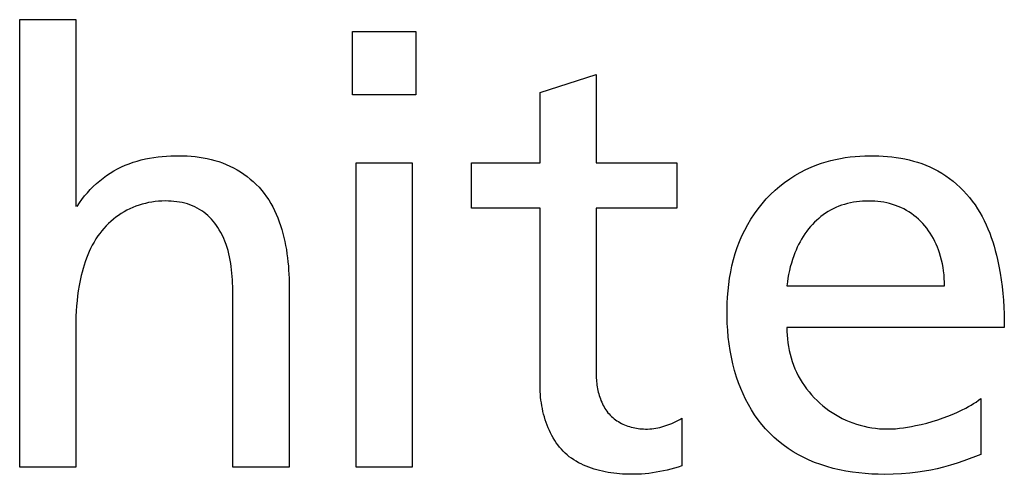
# Model space of a CAD drawing. Extents: x 0 to 1189, y 0 to 841.
# Drawn here: x 561 to 563, y 309 to 310 of the extents above; entities that cross this region are included whole.
import ezdxf

# ---------------------------------------------------------------- set-up
doc = ezdxf.new("R2010")
doc.units = 0
doc.layers.get('0').update_dxf_attribs({"linetype": 'CONTINUOUS'})

# ---------------------------------------------------------------- blocks, each defined once
blk = doc.blocks.new('SE244')
at = {"color": 7, "linetype": 'CONTINUOUS'}
for p, q in [((562.5421, 309.0192), (562.5423, 309.009)), ((562.5423, 309.009), (562.5428, 308.9989)), ((562.5428, 308.9989), (562.5437, 308.9887)), ((562.5437, 308.9887), (562.5449, 308.9785)), ((562.5449, 308.9785), (562.5464, 308.9684)), ((562.5464, 308.9684), (562.5484, 308.9584)), ((562.5484, 308.9584), (562.5507, 308.9484)), ((562.5507, 308.9484), (562.5533, 308.9385)), ((562.5533, 308.9385), (562.5564, 308.9288)), ((562.5564, 308.9288), (562.5598, 308.9191)), ((562.5598, 308.9191), (562.5636, 308.9097)), ((562.5636, 308.9097), (562.5678, 308.9002)), ((562.5678, 308.9002), (562.5725, 308.8909)), ((562.5725, 308.8909), (562.5775, 308.8818)), ((562.5775, 308.8818), (562.5829, 308.8729)), ((562.5829, 308.8729), (562.5887, 308.8643)), ((562.5887, 308.8643), (562.5948, 308.8558)), ((562.5948, 308.8558), (562.6012, 308.8477)), ((562.6012, 308.8477), (562.6079, 308.8397)), ((562.6079, 308.8397), (562.615, 308.8321)), ((562.615, 308.8321), (562.6223, 308.8247)), ((562.6223, 308.8247), (562.6298, 308.8177)), ((562.6298, 308.8177), (562.6376, 308.811)), ((562.6376, 308.811), (562.6457, 308.8046)), ((563.0246, 308.8087), (563.0316, 308.8126)), ((563.0316, 308.8126), (563.0384, 308.8167)), ((563.0384, 308.8167), (563.0451, 308.821)), ((563.0451, 308.821), (563.0517, 308.8255)), ((563.0517, 308.8255), (563.058, 308.8302)), ((562.6457, 308.8046), (562.654, 308.7986)), ((562.654, 308.7986), (562.6625, 308.7928)), ((562.6625, 308.7928), (562.6712, 308.7874)), ((562.6712, 308.7874), (562.6801, 308.7823)), ((562.9696, 308.7833), (562.9818, 308.7882)), ((562.9818, 308.7882), (562.9939, 308.7935)), ((562.9939, 308.7935), (563.0058, 308.799)), ((563.0058, 308.799), (563.0176, 308.8049)), ((563.0176, 308.8049), (563.0246, 308.8087)), ((562.6801, 308.7823), (562.6893, 308.7775)), ((562.6893, 308.7775), (562.6986, 308.7731)), ((562.6986, 308.7731), (562.708, 308.7691)), ((562.708, 308.7691), (562.7177, 308.7654)), ((562.7177, 308.7654), (562.7275, 308.7621)), ((562.7275, 308.7621), (562.7374, 308.7591)), ((562.7374, 308.7591), (562.7474, 308.7565)), ((562.8842, 308.7581), (562.8991, 308.7614)), ((562.8991, 308.7614), (562.9138, 308.7651)), ((562.9138, 308.7651), (562.9284, 308.7693)), ((562.9284, 308.7693), (562.9429, 308.7738)), ((562.9429, 308.7738), (562.9573, 308.7787)), ((562.9573, 308.7787), (562.9696, 308.7833)), ((562.7474, 308.7565), (562.7576, 308.7544)), ((562.7576, 308.7544), (562.7677, 308.7526)), ((562.7677, 308.7526), (562.778, 308.7511)), ((562.778, 308.7511), (562.7883, 308.7501)), ((562.7883, 308.7501), (562.7986, 308.7495)), ((562.7986, 308.7495), (562.8089, 308.7493)), ((562.8089, 308.7493), (562.8197, 308.7495)), ((562.8197, 308.7495), (562.8306, 308.7501)), ((562.8306, 308.7501), (562.8414, 308.7511)), ((562.8414, 308.7511), (562.8521, 308.7524)), ((562.8521, 308.7524), (562.8629, 308.754)), ((562.8629, 308.754), (562.8736, 308.7559)), ((562.8736, 308.7559), (562.8842, 308.7581))]:
    blk.add_line(p, q, dxfattribs=at)
blk = doc.blocks.new('SE247')
at = {"color": 7, "linetype": 'CONTINUOUS'}
for p, q in [((562.6652, 309.3351), (562.6584, 309.3316)), ((562.6725, 309.3386), (562.6652, 309.3351)), ((562.68, 309.3417), (562.6725, 309.3386)), ((562.6876, 309.3445), (562.68, 309.3417)), ((562.6953, 309.3469), (562.6876, 309.3445)), ((562.7031, 309.3491), (562.6953, 309.3469)), ((562.711, 309.3509), (562.7031, 309.3491)), ((562.719, 309.3524), (562.711, 309.3509)), ((562.727, 309.3537), (562.719, 309.3524)), ((562.7351, 309.3546), (562.727, 309.3537)), ((562.7433, 309.3553), (562.7351, 309.3546)), ((562.7514, 309.3557), (562.7433, 309.3553)), ((562.7596, 309.3558), (562.7514, 309.3557)), ((562.7677, 309.3556), (562.7596, 309.3558)), ((562.7757, 309.3552), (562.7677, 309.3556)), ((562.7837, 309.3545), (562.7757, 309.3552)), ((562.7917, 309.3536), (562.7837, 309.3545)), ((562.7997, 309.3523), (562.7917, 309.3536)), ((562.8075, 309.3507), (562.7997, 309.3523)), ((562.8153, 309.3489), (562.8075, 309.3507)), ((562.823, 309.3467), (562.8153, 309.3489)), ((562.8306, 309.3442), (562.823, 309.3467)), ((562.838, 309.3414), (562.8306, 309.3442)), ((562.8454, 309.3382), (562.838, 309.3414)), ((562.8526, 309.3347), (562.8454, 309.3382)), ((562.8597, 309.3309), (562.8526, 309.3347)), ((562.6269, 309.3096), (562.6211, 309.3044)), ((562.6328, 309.3145), (562.6269, 309.3096)), ((562.639, 309.3191), (562.6328, 309.3145)), ((562.6453, 309.3235), (562.639, 309.3191)), ((562.6518, 309.3277), (562.6453, 309.3235)), ((562.6584, 309.3316), (562.6518, 309.3277)), ((562.8666, 309.3267), (562.8597, 309.3309)), ((562.8733, 309.3223), (562.8666, 309.3267)), ((562.8798, 309.3175), (562.8733, 309.3223)), ((562.8861, 309.3125), (562.8798, 309.3175)), ((562.8922, 309.3072), (562.8861, 309.3125)), ((562.6001, 309.2819), (562.595, 309.2753)), ((562.605, 309.2878), (562.6001, 309.2819)), ((562.6102, 309.2935), (562.605, 309.2878)), ((562.6156, 309.2991), (562.6102, 309.2935)), ((562.6211, 309.3044), (562.6156, 309.2991)), ((562.898, 309.3017), (562.8922, 309.3072)), ((562.9036, 309.2959), (562.898, 309.3017)), ((562.9089, 309.2898), (562.9036, 309.2959)), ((562.914, 309.2834), (562.9089, 309.2898)), ((562.9189, 309.2767), (562.914, 309.2834)), ((562.5856, 309.2617), (562.5813, 309.2547)), ((562.5902, 309.2686), (562.5856, 309.2617)), ((562.595, 309.2753), (562.5902, 309.2686)), ((562.9234, 309.2699), (562.9189, 309.2767)), ((562.9277, 309.2629), (562.9234, 309.2699)), ((562.9317, 309.2557), (562.9277, 309.2629)), ((562.9354, 309.2483), (562.9317, 309.2557)), ((562.5698, 309.2327), (562.5665, 309.2251)), ((562.5734, 309.2401), (562.5698, 309.2327)), ((562.5773, 309.2475), (562.5734, 309.2401)), ((562.5813, 309.2547), (562.5773, 309.2475)), ((562.9389, 309.2408), (562.9354, 309.2483)), ((562.9421, 309.2332), (562.9389, 309.2408)), ((562.945, 309.2255), (562.9421, 309.2332)), ((562.5604, 309.2097), (562.5571, 309.2001)), ((562.5633, 309.2175), (562.5604, 309.2097)), ((562.5665, 309.2251), (562.5633, 309.2175)), ((562.9477, 309.2176), (562.945, 309.2255)), ((562.9506, 309.2082), (562.9477, 309.2176)), ((562.9531, 309.1986), (562.9506, 309.2082)), ((562.5514, 309.1804), (562.549, 309.1705)), ((562.5541, 309.1903), (562.5514, 309.1804)), ((562.5571, 309.2001), (562.5541, 309.1903)), ((562.9553, 309.189), (562.9531, 309.1986)), ((562.9571, 309.1793), (562.9553, 309.189)), ((562.9586, 309.1696), (562.9571, 309.1793)), ((562.5469, 309.1605), (562.5451, 309.1505)), ((562.549, 309.1705), (562.5469, 309.1605)), ((562.9598, 309.1598), (562.9586, 309.1696)), ((562.9606, 309.15), (562.9598, 309.1598)), ((562.5435, 309.1404), (562.5421, 309.1303)), ((562.5451, 309.1505), (562.5435, 309.1404)), ((562.9611, 309.1401), (562.9606, 309.15)), ((562.9612, 309.1303), (562.9611, 309.1401))]:
    blk.add_line(p, q, dxfattribs=at)
blk = doc.blocks.new('SE251')
at = {"color": 7, "linetype": 'CONTINUOUS'}
for p, q in [((560.7965, 309.3351), (560.7886, 309.3312)), ((560.8045, 309.3387), (560.7965, 309.3351)), ((560.8126, 309.3419), (560.8045, 309.3387)), ((560.8209, 309.3448), (560.8126, 309.3419)), ((560.8292, 309.3474), (560.8209, 309.3448)), ((560.8377, 309.3496), (560.8292, 309.3474)), ((560.8463, 309.3515), (560.8377, 309.3496)), ((560.855, 309.3531), (560.8463, 309.3515)), ((560.8637, 309.3543), (560.855, 309.3531)), ((560.8725, 309.3552), (560.8637, 309.3543)), ((560.8813, 309.3557), (560.8725, 309.3552)), ((560.8902, 309.3559), (560.8813, 309.3557)), ((560.8991, 309.3558), (560.8902, 309.3559)), ((560.9064, 309.3554), (560.8991, 309.3558)), ((560.9136, 309.3548), (560.9064, 309.3554)), ((560.9209, 309.354), (560.9136, 309.3548)), ((560.9281, 309.3529), (560.9209, 309.354)), ((560.9353, 309.3515), (560.9281, 309.3529)), ((560.9423, 309.3499), (560.9353, 309.3515)), ((560.9493, 309.3479), (560.9423, 309.3499)), ((560.9561, 309.3457), (560.9493, 309.3479)), ((560.9628, 309.3431), (560.9561, 309.3457)), ((560.9694, 309.3403), (560.9628, 309.3431)), ((560.9758, 309.3371), (560.9694, 309.3403)), ((560.982, 309.3335), (560.9758, 309.3371)), ((560.7595, 309.3126), (560.7527, 309.3072)), ((560.7665, 309.3177), (560.7595, 309.3126)), ((560.7737, 309.3225), (560.7665, 309.3177)), ((560.7811, 309.327), (560.7737, 309.3225)), ((560.7886, 309.3312), (560.7811, 309.327)), ((560.9877, 309.3298), (560.982, 309.3335)), ((560.9933, 309.3258), (560.9877, 309.3298)), ((560.9986, 309.3215), (560.9933, 309.3258)), ((561.0038, 309.317), (560.9986, 309.3215)), ((561.0087, 309.3122), (561.0038, 309.317)), ((561.0135, 309.3072), (561.0087, 309.3122)), ((560.7277, 309.2831), (560.7221, 309.2765)), ((560.7336, 309.2895), (560.7277, 309.2831)), ((560.7397, 309.2956), (560.7336, 309.2895)), ((560.7461, 309.3015), (560.7397, 309.2956)), ((560.7527, 309.3072), (560.7461, 309.3015)), ((561.018, 309.3019), (561.0135, 309.3072)), ((561.0224, 309.2965), (561.018, 309.3019)), ((561.0265, 309.291), (561.0224, 309.2965)), ((561.0304, 309.2853), (561.0265, 309.291)), ((561.034, 309.2795), (561.0304, 309.2853)), ((560.7116, 309.2628), (560.7063, 309.2548)), ((560.7167, 309.2698), (560.7116, 309.2628)), ((560.7221, 309.2765), (560.7167, 309.2698)), ((561.0383, 309.272), (561.034, 309.2795)), ((561.0423, 309.2643), (561.0383, 309.272)), ((561.0459, 309.2565), (561.0423, 309.2643)), ((561.0492, 309.2486), (561.0459, 309.2565)), ((560.6923, 309.2298), (560.6883, 309.2211)), ((560.6967, 309.2383), (560.6923, 309.2298)), ((560.7013, 309.2467), (560.6967, 309.2383)), ((560.7063, 309.2548), (560.7013, 309.2467)), ((561.0522, 309.2405), (561.0492, 309.2486)), ((561.0549, 309.2323), (561.0522, 309.2405)), ((561.0573, 309.224), (561.0549, 309.2323)), ((560.6811, 309.2034), (560.6778, 309.1943)), ((560.6845, 309.2123), (560.6811, 309.2034)), ((560.6883, 309.2211), (560.6845, 309.2123)), ((561.0595, 309.2156), (561.0573, 309.224)), ((561.0614, 309.2071), (561.0595, 309.2156)), ((561.0631, 309.1986), (561.0614, 309.2071)), ((560.6749, 309.1852), (560.6721, 309.176)), ((560.6778, 309.1943), (560.6749, 309.1852)), ((561.0645, 309.1899), (561.0631, 309.1986)), ((561.0658, 309.1812), (561.0645, 309.1899)), ((561.0668, 309.1725), (561.0658, 309.1812)), ((560.6673, 309.1574), (560.6643, 309.144)), ((560.6696, 309.1667), (560.6673, 309.1574)), ((560.6721, 309.176), (560.6696, 309.1667)), ((561.0677, 309.1637), (561.0668, 309.1725)), ((561.0685, 309.1549), (561.0677, 309.1637)), ((561.0691, 309.146), (561.0685, 309.1549)), ((560.6618, 309.1306), (560.6595, 309.1172)), ((560.6643, 309.144), (560.6618, 309.1306)), ((561.0695, 309.1372), (561.0691, 309.146)), ((561.0699, 309.1283), (561.0695, 309.1372)), ((561.0702, 309.1194), (561.0699, 309.1283)), ((560.6577, 309.1037), (560.6562, 309.0902)), ((560.6595, 309.1172), (560.6577, 309.1037)), ((561.0703, 309.1106), (561.0702, 309.1194)), ((561.0704, 309.1017), (561.0703, 309.1106)), ((560.6549, 309.0766), (560.654, 309.0631)), ((560.6562, 309.0902), (560.6549, 309.0766)), ((560.6534, 309.0495), (560.653, 309.0359)), ((560.654, 309.0631), (560.6534, 309.0495)), ((560.653, 309.0359), (560.6529, 309.0223))]:
    blk.add_line(p, q, dxfattribs=at)
blk = doc.blocks.new('SE256')
at = {"color": 7, "linetype": 'CONTINUOUS'}
for p, q in [((562.0357, 308.8938), (562.0357, 308.8892)), ((562.0357, 308.8892), (562.0359, 308.8846)), ((562.0359, 308.8846), (562.0362, 308.8799)), ((562.0362, 308.8799), (562.0365, 308.8753)), ((562.0365, 308.8753), (562.037, 308.8706)), ((562.037, 308.8706), (562.0376, 308.8659)), ((562.0376, 308.8659), (562.0383, 308.8612)), ((562.0383, 308.8612), (562.0391, 308.8565)), ((562.0391, 308.8565), (562.0401, 308.8518)), ((562.0401, 308.8518), (562.0411, 308.8472)), ((562.0411, 308.8472), (562.0423, 308.8426)), ((562.0423, 308.8426), (562.0436, 308.838)), ((562.0436, 308.838), (562.0451, 308.8335)), ((562.0451, 308.8335), (562.0466, 308.8291)), ((562.0466, 308.8291), (562.0483, 308.8247)), ((562.0483, 308.8247), (562.0502, 308.8203)), ((562.0502, 308.8203), (562.0521, 308.8161)), ((562.0521, 308.8161), (562.0542, 308.8119)), ((562.0542, 308.8119), (562.0565, 308.8078)), ((562.0565, 308.8078), (562.0589, 308.8039)), ((562.0589, 308.8039), (562.0614, 308.8)), ((562.0614, 308.8), (562.0641, 308.7963)), ((562.0641, 308.7963), (562.0669, 308.7926)), ((562.0669, 308.7926), (562.0699, 308.7892)), ((562.0699, 308.7892), (562.073, 308.7858)), ((562.073, 308.7858), (562.0762, 308.7826)), ((562.0762, 308.7826), (562.0796, 308.7796)), ((562.0796, 308.7796), (562.0832, 308.7767)), ((562.0832, 308.7767), (562.0868, 308.7739)), ((562.0868, 308.7739), (562.0906, 308.7713)), ((562.0906, 308.7713), (562.0945, 308.7688)), ((562.0945, 308.7688), (562.0985, 308.7665)), ((562.0985, 308.7665), (562.1026, 308.7643)), ((562.1026, 308.7643), (562.1068, 308.7623)), ((562.1068, 308.7623), (562.1111, 308.7604)), ((562.1111, 308.7604), (562.1154, 308.7587)), ((562.1154, 308.7587), (562.1198, 308.7571)), ((562.2207, 308.7581), (562.2262, 308.76)), ((562.2262, 308.76), (562.2316, 308.762)), ((562.2316, 308.762), (562.237, 308.7643)), ((562.237, 308.7643), (562.2423, 308.7667)), ((562.2423, 308.7667), (562.2476, 308.7692)), ((562.2476, 308.7692), (562.2527, 308.772)), ((562.2527, 308.772), (562.2578, 308.7748)), ((562.2578, 308.7748), (562.2627, 308.7779)), ((562.1198, 308.7571), (562.1243, 308.7556)), ((562.1243, 308.7556), (562.1288, 308.7543)), ((562.1288, 308.7543), (562.1334, 308.7532)), ((562.1334, 308.7532), (562.1379, 308.7521)), ((562.1379, 308.7521), (562.1426, 308.7513)), ((562.1426, 308.7513), (562.1472, 308.7506)), ((562.1472, 308.7506), (562.1518, 308.75)), ((562.1518, 308.75), (562.1565, 308.7496)), ((562.1565, 308.7496), (562.1611, 308.7493)), ((562.1611, 308.7493), (562.1667, 308.7491)), ((562.1667, 308.7491), (562.1722, 308.7492)), ((562.1722, 308.7492), (562.1777, 308.7495)), ((562.1777, 308.7495), (562.1832, 308.7499)), ((562.1832, 308.7499), (562.1887, 308.7506)), ((562.1887, 308.7506), (562.1941, 308.7514)), ((562.1941, 308.7514), (562.1995, 308.7524)), ((562.1995, 308.7524), (562.2049, 308.7536)), ((562.2049, 308.7536), (562.2102, 308.7549)), ((562.2102, 308.7549), (562.2155, 308.7564)), ((562.2155, 308.7564), (562.2207, 308.7581))]:
    blk.add_line(p, q, dxfattribs=at)
blk = doc.blocks.new('SE341')
at = {"color": 7, "linetype": 'CONTINUOUS'}
for p, q in [((560.8161, 309.4621), (560.8269, 309.465)), ((560.8269, 309.465), (560.8379, 309.4676)), ((560.8379, 309.4676), (560.8489, 309.4698)), ((560.8489, 309.4698), (560.8601, 309.4716)), ((560.8601, 309.4716), (560.8713, 309.4732)), ((560.8713, 309.4732), (560.8825, 309.4744)), ((560.8825, 309.4744), (560.8938, 309.4753)), ((560.8938, 309.4753), (560.9052, 309.4759)), ((560.9052, 309.4759), (560.9165, 309.4763)), ((560.9165, 309.4763), (560.9273, 309.4764)), ((560.9273, 309.4764), (560.9381, 309.4762)), ((560.9381, 309.4762), (560.9489, 309.4758)), ((560.9489, 309.4758), (560.9596, 309.475)), ((560.9596, 309.475), (560.9703, 309.474)), ((560.9703, 309.474), (560.9809, 309.4727)), ((560.9809, 309.4727), (560.9914, 309.471)), ((560.9914, 309.471), (561.0019, 309.469)), ((561.0019, 309.469), (561.0123, 309.4666)), ((561.0123, 309.4666), (561.0225, 309.4639)), ((560.7541, 309.4359), (560.7641, 309.4414)), ((560.7641, 309.4414), (560.7741, 309.4464)), ((560.7741, 309.4464), (560.7844, 309.4509)), ((560.7844, 309.4509), (560.7948, 309.455)), ((560.7948, 309.455), (560.8054, 309.4588)), ((560.8054, 309.4588), (560.8161, 309.4621)), ((561.0225, 309.4639), (561.0327, 309.4608)), ((561.0327, 309.4608), (561.0427, 309.4573)), ((561.0427, 309.4573), (561.0526, 309.4533)), ((561.0526, 309.4533), (561.0624, 309.4489)), ((561.0624, 309.4489), (561.072, 309.4442)), ((561.072, 309.4442), (561.0813, 309.439)), ((561.0813, 309.439), (561.0905, 309.4334)), ((560.7166, 309.4098), (560.7256, 309.4169)), ((560.7256, 309.4169), (560.7348, 309.4236)), ((560.7348, 309.4236), (560.7444, 309.43)), ((560.7444, 309.43), (560.7541, 309.4359)), ((561.0905, 309.4334), (561.0994, 309.4274)), ((561.0994, 309.4274), (561.1081, 309.421)), ((561.1081, 309.421), (561.1165, 309.4143)), ((561.1165, 309.4143), (561.1246, 309.4073)), ((560.6836, 309.3779), (560.6913, 309.3863)), ((560.6913, 309.3863), (560.6994, 309.3945)), ((560.6994, 309.3945), (560.7078, 309.4023)), ((560.7078, 309.4023), (560.7166, 309.4098)), ((561.1246, 309.4073), (561.1323, 309.3999)), ((561.1323, 309.3999), (561.1397, 309.3922)), ((561.1397, 309.3922), (561.1468, 309.3842)), ((560.6624, 309.3509), (560.6691, 309.3602)), ((560.6691, 309.3602), (560.6762, 309.3692)), ((560.6762, 309.3692), (560.6836, 309.3779)), ((561.1468, 309.3842), (561.1534, 309.3759)), ((561.1534, 309.3759), (561.1597, 309.3673)), ((561.1597, 309.3673), (561.1656, 309.3585)), ((560.6562, 309.3415), (560.6624, 309.3509)), ((561.1656, 309.3585), (561.1711, 309.3494)), ((561.1711, 309.3494), (561.1763, 309.34)), ((561.1763, 309.34), (561.1811, 309.3305)), ((561.1811, 309.3305), (561.1856, 309.3207)), ((561.1856, 309.3207), (561.1897, 309.3108)), ((561.1897, 309.3108), (561.1936, 309.3007)), ((561.1936, 309.3007), (561.1971, 309.2904)), ((561.1971, 309.2904), (561.2003, 309.28)), ((561.2003, 309.28), (561.2033, 309.2695)), ((561.2033, 309.2695), (561.2059, 309.2589)), ((561.2059, 309.2589), (561.2083, 309.2481)), ((561.2083, 309.2481), (561.2105, 309.2373)), ((561.2105, 309.2373), (561.2124, 309.2265)), ((561.2124, 309.2265), (561.214, 309.2156)), ((561.214, 309.2156), (561.2154, 309.2047)), ((561.2154, 309.2047), (561.2166, 309.1937)), ((561.2166, 309.1937), (561.2176, 309.1828)), ((561.2176, 309.1828), (561.2184, 309.1719)), ((561.2184, 309.1719), (561.219, 309.161)), ((561.219, 309.161), (561.2194, 309.1502)), ((561.2194, 309.1502), (561.2196, 309.1394)), ((561.2196, 309.1394), (561.2197, 309.1288))]:
    blk.add_line(p, q, dxfattribs=at)
blk = doc.blocks.new('SE353')
at = {"color": 7, "linetype": 'CONTINUOUS'}
for p, q in [((562.5777, 309.432), (562.5923, 309.4395)), ((562.5923, 309.4395), (562.6072, 309.4462)), ((562.6072, 309.4462), (562.622, 309.4521)), ((562.5362, 309.4054), (562.5497, 309.4149)), ((562.5497, 309.4149), (562.5635, 309.4238)), ((562.5635, 309.4238), (562.5777, 309.432)), ((562.5107, 309.3845), (562.5232, 309.3952)), ((562.5232, 309.3952), (562.5362, 309.4054)), ((562.4762, 309.3486), (562.4873, 309.3613)), ((562.4873, 309.3613), (562.4988, 309.3732)), ((562.4988, 309.3732), (562.5107, 309.3845)), ((562.4559, 309.3218), (562.4658, 309.3354)), ((562.4658, 309.3354), (562.4762, 309.3486)), ((562.4467, 309.3077), (562.4559, 309.3218)), ((562.4302, 309.2783), (562.4381, 309.2932)), ((562.4381, 309.2932), (562.4467, 309.3077)), ((562.4163, 309.2477), (562.4229, 309.2631)), ((562.4229, 309.2631), (562.4302, 309.2783)), ((562.4051, 309.216), (562.4104, 309.2319)), ((562.4104, 309.2319), (562.4163, 309.2477)), ((562.4004, 309.1999), (562.4051, 309.216)), ((562.393, 309.1672), (562.3964, 309.1836)), ((562.3964, 309.1836), (562.4004, 309.1999)), ((562.3901, 309.1506), (562.393, 309.1672)), ((562.386, 309.1172), (562.3878, 309.134)), ((562.3878, 309.134), (562.3901, 309.1506)), ((562.3838, 309.0836), (562.3847, 309.1004)), ((562.3847, 309.1004), (562.386, 309.1172)), ((562.3834, 309.0667), (562.3838, 309.0836)), ((562.3834, 309.0485), (562.3834, 309.0667)), ((562.384, 309.0303), (562.3834, 309.0485)), ((562.385, 309.0121), (562.384, 309.0303)), ((562.3866, 308.994), (562.385, 309.0121)), ((562.3888, 308.976), (562.3866, 308.994)), ((562.3915, 308.958), (562.3888, 308.976)), ((562.3949, 308.9402), (562.3915, 308.958)), ((562.3989, 308.9225), (562.3949, 308.9402)), ((562.4035, 308.9049), (562.3989, 308.9225)), ((562.4088, 308.8874), (562.4035, 308.9049)), ((562.414, 308.8723), (562.4088, 308.8874)), ((562.4197, 308.8574), (562.414, 308.8723)), ((562.4259, 308.8427), (562.4197, 308.8574)), ((562.4327, 308.8283), (562.4259, 308.8427)), ((562.4401, 308.8141), (562.4327, 308.8283)), ((562.448, 308.8003), (562.4401, 308.8141)), ((562.4566, 308.7869), (562.448, 308.8003)), ((562.4657, 308.7739), (562.4566, 308.7869)), ((562.4754, 308.7613), (562.4657, 308.7739)), ((562.4857, 308.7493), (562.4754, 308.7613)), ((562.4966, 308.7378), (562.4857, 308.7493)), ((562.5081, 308.7269), (562.4966, 308.7378)), ((562.5201, 308.7165), (562.5081, 308.7269)), ((562.5327, 308.7067), (562.5201, 308.7165)), ((562.5456, 308.6975), (562.5327, 308.7067)), ((562.559, 308.6889), (562.5456, 308.6975)), ((562.5728, 308.6808), (562.559, 308.6889)), ((562.5869, 308.6734), (562.5728, 308.6808)), ((563.058, 308.6811), (563.012, 308.6644)), ((562.6013, 308.6666), (562.5869, 308.6734)), ((562.6159, 308.6604), (562.6013, 308.6666)), ((562.6322, 308.6544), (562.6159, 308.6604)), ((562.6486, 308.6491), (562.6322, 308.6544)), ((562.9944, 308.6583), (562.9767, 308.6527)), ((563.012, 308.6644), (562.9944, 308.6583)), ((562.6653, 308.6444), (562.6486, 308.6491)), ((562.6821, 308.6405), (562.6653, 308.6444)), ((562.6991, 308.6372), (562.6821, 308.6405)), ((562.7162, 308.6344), (562.6991, 308.6372)), ((562.7333, 308.6323), (562.7162, 308.6344)), ((562.7506, 308.6306), (562.7333, 308.6323)), ((562.7679, 308.6295), (562.7506, 308.6306)), ((562.7852, 308.6288), (562.7679, 308.6295)), ((562.8025, 308.6286), (562.7852, 308.6288)), ((562.8246, 308.6289), (562.8025, 308.6286)), ((562.8467, 308.6299), (562.8246, 308.6289)), ((562.8687, 308.6317), (562.8467, 308.6299)), ((562.8906, 308.6342), (562.8687, 308.6317)), ((562.9078, 308.6368), (562.8906, 308.6342)), ((562.9249, 308.6399), (562.9078, 308.6368)), ((562.9419, 308.6435), (562.9249, 308.6399)), ((562.9588, 308.6476), (562.9419, 308.6435)), ((562.9767, 308.6527), (562.9588, 308.6476))]:
    blk.add_line(p, q, dxfattribs=at)
blk = doc.blocks.new('SE356')
at = {"color": 7, "linetype": 'CONTINUOUS'}
for p, q in [((562.6592, 309.4636), (562.6718, 309.4666)), ((562.6718, 309.4666), (562.6846, 309.4691)), ((562.6846, 309.4691), (562.6974, 309.4713)), ((562.6974, 309.4713), (562.7104, 309.473)), ((562.7104, 309.473), (562.7234, 309.4744)), ((562.7234, 309.4744), (562.7365, 309.4754)), ((562.7365, 309.4754), (562.7496, 309.4761)), ((562.7496, 309.4761), (562.7628, 309.4764)), ((562.7628, 309.4764), (562.7745, 309.4764)), ((562.7745, 309.4764), (562.7863, 309.4761)), ((562.7863, 309.4761), (562.798, 309.4755)), ((562.798, 309.4755), (562.8097, 309.4746)), ((562.8097, 309.4746), (562.8214, 309.4734)), ((562.8214, 309.4734), (562.833, 309.4719)), ((562.833, 309.4719), (562.8446, 309.47)), ((562.8446, 309.47), (562.856, 309.4678)), ((562.856, 309.4678), (562.8674, 309.4652)), ((562.8674, 309.4652), (562.8786, 309.4622)), ((562.622, 309.4521), (562.6342, 309.4564)), ((562.6342, 309.4564), (562.6466, 309.4602)), ((562.6466, 309.4602), (562.6592, 309.4636)), ((562.8786, 309.4622), (562.8897, 309.4589)), ((562.8897, 309.4589), (562.9007, 309.4552)), ((562.9007, 309.4552), (562.9115, 309.451)), ((562.9115, 309.451), (562.9222, 309.4464)), ((562.9222, 309.4464), (562.9326, 309.4414)), ((562.9326, 309.4414), (562.9434, 309.4357)), ((562.9434, 309.4357), (562.9539, 309.4295)), ((562.9539, 309.4295), (562.9642, 309.4228)), ((562.9642, 309.4228), (562.9742, 309.4157)), ((562.9742, 309.4157), (562.9839, 309.4082)), ((562.9839, 309.4082), (562.9933, 309.4002)), ((562.9933, 309.4002), (563.0024, 309.3919)), ((563.0024, 309.3919), (563.0111, 309.3833)), ((563.0111, 309.3833), (563.0194, 309.3743)), ((563.0194, 309.3743), (563.0274, 309.365)), ((563.0274, 309.365), (563.035, 309.3554)), ((563.035, 309.3554), (563.0422, 309.3455)), ((563.0422, 309.3455), (563.0489, 309.3353)), ((563.0489, 309.3353), (563.0552, 309.325)), ((563.0552, 309.325), (563.0611, 309.3144)), ((563.0611, 309.3144), (563.0666, 309.3036)), ((563.0666, 309.3036), (563.0718, 309.2926)), ((563.0718, 309.2926), (563.0766, 309.2815)), ((563.0766, 309.2815), (563.0811, 309.2702)), ((563.0811, 309.2702), (563.0852, 309.2587)), ((563.0852, 309.2587), (563.0891, 309.2472)), ((563.0891, 309.2472), (563.0926, 309.2355)), ((563.0926, 309.2355), (563.0959, 309.2237)), ((563.0959, 309.2237), (563.0989, 309.2119)), ((563.0989, 309.2119), (563.1017, 309.2001)), ((563.1017, 309.2001), (563.1055, 309.1822)), ((563.1055, 309.1822), (563.1087, 309.1642)), ((563.1087, 309.1642), (563.1116, 309.1462)), ((563.1116, 309.1462), (563.1139, 309.1281)), ((563.1139, 309.1281), (563.1159, 309.11)), ((563.1159, 309.11), (563.1174, 309.0919)), ((563.1174, 309.0919), (563.1185, 309.0737)), ((563.1185, 309.0737), (563.1193, 309.0556)), ((563.1193, 309.0556), (563.1198, 309.0374)), ((563.1198, 309.0374), (563.12, 309.0192))]:
    blk.add_line(p, q, dxfattribs=at)
blk = doc.blocks.new('SE360')
at = {"color": 7, "linetype": 'CONTINUOUS'}
for p, q in [((561.8866, 308.8563), (561.8865, 308.8637)), ((561.8869, 308.8489), (561.8866, 308.8563)), ((561.8874, 308.8414), (561.8869, 308.8489)), ((561.888, 308.8339), (561.8874, 308.8414)), ((561.8888, 308.8263), (561.888, 308.8339)), ((561.8899, 308.8188), (561.8888, 308.8263)), ((561.8911, 308.8112), (561.8899, 308.8188)), ((561.8925, 308.8037), (561.8911, 308.8112)), ((561.8941, 308.7962), (561.8925, 308.8037)), ((561.896, 308.7887), (561.8941, 308.7962)), ((561.898, 308.7813), (561.896, 308.7887)), ((561.9002, 308.7739), (561.898, 308.7813)), ((561.9026, 308.7667), (561.9002, 308.7739)), ((561.9052, 308.7595), (561.9026, 308.7667)), ((561.9081, 308.7524), (561.9052, 308.7595)), ((561.9111, 308.7454), (561.9081, 308.7524)), ((561.9143, 308.7386), (561.9111, 308.7454)), ((561.9178, 308.7319), (561.9143, 308.7386)), ((561.9215, 308.7254), (561.9178, 308.7319)), ((561.9253, 308.719), (561.9215, 308.7254)), ((561.9294, 308.7128), (561.9253, 308.719)), ((561.9337, 308.7068), (561.9294, 308.7128)), ((561.9383, 308.701), (561.9337, 308.7068)), ((561.943, 308.6955), (561.9383, 308.701)), ((561.948, 308.6901), (561.943, 308.6955)), ((561.9532, 308.685), (561.948, 308.6901)), ((561.9586, 308.6802), (561.9532, 308.685)), ((561.9642, 308.6756), (561.9586, 308.6802)), ((561.9701, 308.6712), (561.9642, 308.6756)), ((561.9761, 308.6671), (561.9701, 308.6712)), ((561.9823, 308.6633), (561.9761, 308.6671)), ((561.9887, 308.6596), (561.9823, 308.6633)), ((561.9953, 308.6562), (561.9887, 308.6596)), ((562.002, 308.653), (561.9953, 308.6562)), ((562.0088, 308.6501), (562.002, 308.653)), ((562.0158, 308.6473), (562.0088, 308.6501)), ((562.0229, 308.6448), (562.0158, 308.6473)), ((562.0301, 308.6425), (562.0229, 308.6448)), ((562.0374, 308.6403), (562.0301, 308.6425)), ((562.0447, 308.6384), (562.0374, 308.6403)), ((562.0522, 308.6366), (562.0447, 308.6384)), ((562.0597, 308.6351), (562.0522, 308.6366)), ((562.0672, 308.6337), (562.0597, 308.6351)), ((562.0748, 308.6325), (562.0672, 308.6337)), ((562.0824, 308.6315), (562.0748, 308.6325)), ((562.0901, 308.6306), (562.0824, 308.6315)), ((562.0978, 308.6299), (562.0901, 308.6306)), ((562.1054, 308.6294), (562.0978, 308.6299)), ((562.113, 308.629), (562.1054, 308.6294)), ((562.1207, 308.6288), (562.113, 308.629)), ((562.1282, 308.6287), (562.1207, 308.6288)), ((562.1358, 308.6287), (562.1282, 308.6287)), ((562.1458, 308.629), (562.1358, 308.6287)), ((562.1558, 308.6295), (562.1458, 308.629)), ((562.1657, 308.6302), (562.1558, 308.6295)), ((562.1756, 308.6312), (562.1657, 308.6302)), ((562.1853, 308.6325), (562.1756, 308.6312)), ((562.1951, 308.634), (562.1853, 308.6325)), ((562.2048, 308.6358), (562.1951, 308.634)), ((562.2145, 308.6378), (562.2048, 308.6358)), ((562.2242, 308.6401), (562.2145, 308.6378)), ((562.2339, 308.6425), (562.2242, 308.6401)), ((562.2436, 308.6452), (562.2339, 308.6425)), ((562.2532, 308.648), (562.2436, 308.6452)), ((562.2627, 308.6509), (562.2532, 308.648))]:
    blk.add_line(p, q, dxfattribs=at)

msp = doc.modelspace()

# ---------------------------------------------------------------- linework, layer by layer
at = {"color": 7, "linetype": 'CONTINUOUS'}
for p, q in [((560.5038, 309.8383), (560.6529, 309.8383)), ((560.5038, 308.6476), (560.5038, 309.8383)), ((560.6529, 309.8383), (560.6529, 309.3415)), ((561.388, 309.8066), (561.5562, 309.8066)), ((561.388, 309.6383), (561.388, 309.8066)), ((561.5562, 309.8066), (561.5562, 309.6383)), ((561.8865, 309.6447), (562.0357, 309.6922)), ((562.0357, 309.6922), (562.0357, 309.4573)), ((561.5562, 309.6383), (561.388, 309.6383)), ((561.8865, 309.4573), (561.8865, 309.6447)), ((561.3976, 309.4573), (561.5467, 309.4573)), ((561.3976, 308.6476), (561.3976, 309.4573)), ((561.5467, 309.4573), (561.5467, 308.6476)), ((561.7039, 309.4573), (561.8865, 309.4573)), ((561.7039, 309.3367), (561.7039, 309.4573)), ((562.0357, 309.4573), (562.2501, 309.4573)), ((562.2501, 309.4573), (562.2501, 309.3367)), ((561.8865, 309.3367), (561.7039, 309.3367)), ((561.8865, 308.8637), (561.8865, 309.3367)), ((562.2501, 309.3367), (562.0357, 309.3367)), ((562.0357, 309.3367), (562.0357, 308.8938)), ((561.2197, 309.1288), (561.2197, 308.6476)), ((562.5421, 309.1303), (562.9612, 309.1303)), ((561.0705, 309.0841), (561.0704, 309.1017)), ((561.0705, 308.6476), (561.0705, 309.0841)), ((560.6529, 309.0223), (560.6529, 308.6476)), ((563.12, 309.0192), (562.5421, 309.0192)), ((563.058, 308.8302), (563.058, 308.6811)), ((562.2627, 308.7779), (562.2627, 308.6509)), ((560.6529, 308.6476), (560.5038, 308.6476)), ((561.2197, 308.6476), (561.0705, 308.6476)), ((561.5467, 308.6476), (561.3976, 308.6476))]:
    msp.add_line(p, q, dxfattribs=at)

# ---------------------------------------------------------------- block references
for name in ['SE341', 'SE356', 'SE353', 'SE251', 'SE247', 'SE244', 'SE256', 'SE360']:
    msp.add_blockref(name, (0, 0))

doc.saveas('drawing.dxf')
